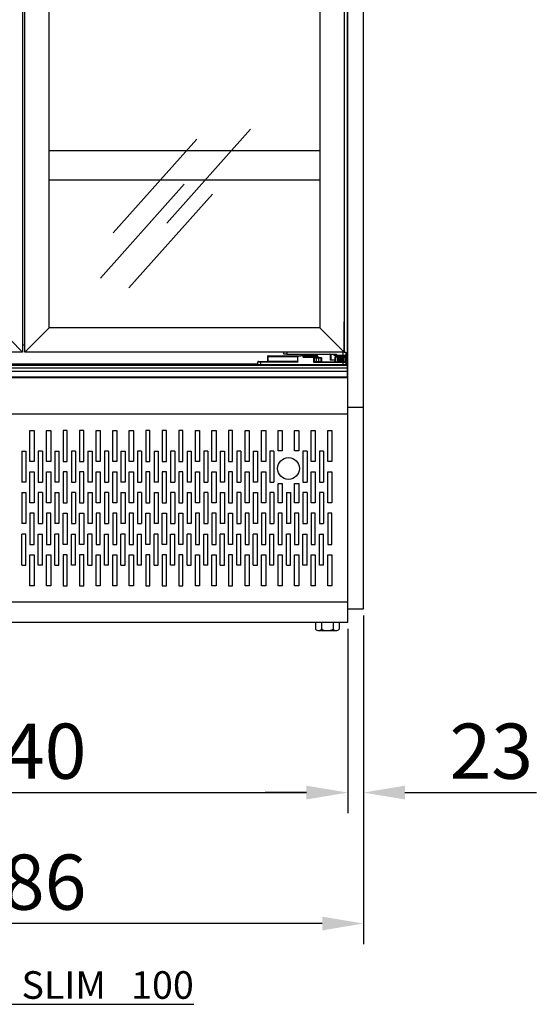
# Model space of a CAD drawing. Extents: x 36864 to 98059, y 5609 to 34837.
# Drawn here: x 91994 to 92743, y 31953 to 33380 of the extents above; entities that cross this region are included whole.
import ezdxf

# ---------------------------------------------------------------- set-up
doc = ezdxf.new("R2010")
doc.units = 0
doc.linetypes.add('CONTINUA', pattern=[0])
doc.layers.get('DEFPOINTS').update_dxf_attribs({"linetype": 'CONTINUOUS'})
for name, color, linetype in [('-VETRI', 5, 'CONTINUOUS'), ('BANCO', 7, 'CONTINUA'), ('DISEGNO', 7, 'CONTINUOUS'), ('QUOTE', 4, 'CONTINUOUS')]:
    doc.layers.add(name, color=color, linetype=linetype)
doc.styles.add('ROMAND', font='romand.shx', dxfattribs={"width": 0.7})
doc.styles.get("Standard").update_dxf_attribs({"font": 'romand.shx', "width": 0.7})
doc.dimstyles.new('20', dxfattribs={"dimscale": 20, "dimtxt": 3, "dimasz": 3, "dimexe": 1.5, "dimexo": 0.5, "dimgap": 1, "dimtad": 1, "dimdec": 0, "dimdsep": 46, "dimtxsty": 'Standard', "dimcen": 2, "dimclrd": 256, "dimclre": 256, "dimclrt": 7, "dimadec": 0, "dimazin": 2, "dimtfac": 1, "dimtdec": 0, "dimtofl": 0, "dimtmove": 0, "dimatfit": 3, "dimfxl": 1.5, "dimtolj": 1, "dimarcsym": 0})

# ---------------------------------------------------------------- blocks, each defined once
blk = doc.blocks.new('*D61')
at = {"layer": 'DEFPOINTS', "color": 0}
for p in [(91506.7, 32526.2), (92492.7, 32526.2), (91506.7, 32069.9)]:
    blk.add_point(p, dxfattribs=at)
at = {"layer": 'QUOTE', "lineweight": -2}
for p, q in [((91506.7, 32516.2), (91506.7, 32039.9)), ((92492.7, 32516.2), (92492.7, 32039.9)), ((92432.7, 32069.9), (91566.7, 32069.9))]:
    blk.add_line(p, q, dxfattribs=at)
at = {"layer": 'QUOTE'}
for points in [[(91566.7, 32079.9), (91566.7, 32059.9), (91506.7, 32069.9)], [(92432.7, 32079.9), (92432.7, 32059.9), (92492.7, 32069.9)]]:
    blk.add_solid(points, dxfattribs=at)
at = {"layer": 'QUOTE', "color": 7, "insert": (91999.7, 32129.9), "char_height": 80, "attachment_point": 5}
blk.add_mtext('\\A1;986', dxfattribs=at)
blk = doc.blocks.new('*D62')
at = {"layer": 'DEFPOINTS', "color": 0}
for p in [(91529.7, 32506.9), (92469.7, 32506.9), (92469.7, 32259.7)]:
    blk.add_point(p, dxfattribs=at)
at = {"layer": 'QUOTE', "lineweight": -2}
for p, q in [((91529.7, 32496.9), (91529.7, 32229.7)), ((92469.7, 32496.9), (92469.7, 32229.7)), ((91589.7, 32259.7), (92409.7, 32259.7))]:
    blk.add_line(p, q, dxfattribs=at)
at = {"layer": 'QUOTE'}
for points in [[(91589.7, 32269.7), (91589.7, 32249.7), (91529.7, 32259.7)], [(92409.7, 32269.7), (92409.7, 32249.7), (92469.7, 32259.7)]]:
    blk.add_solid(points, dxfattribs=at)
at = {"layer": 'QUOTE', "color": 7, "insert": (91999.7, 32319.7), "char_height": 80, "attachment_point": 5}
blk.add_mtext('\\A1;940', dxfattribs=at)
blk = doc.blocks.new('*D63')
at = {"layer": 'DEFPOINTS', "color": 0}
for p in [(92492.7, 32526.2), (92469.7, 32506.9), (92492.7, 32259.7)]:
    blk.add_point(p, dxfattribs=at)
at = {"layer": 'QUOTE', "lineweight": -2}
for p, q in [((92492.7, 32516.2), (92492.7, 32229.7)), ((92469.7, 32496.9), (92469.7, 32229.7)), ((92409.7, 32259.7), (92349.7, 32259.7)), ((92552.7, 32259.7), (92743.4, 32259.7))]:
    blk.add_line(p, q, dxfattribs=at)
at = {"layer": 'QUOTE'}
for points in [[(92409.7, 32269.7), (92409.7, 32249.7), (92469.7, 32259.7)], [(92552.7, 32269.7), (92552.7, 32249.7), (92492.7, 32259.7)]]:
    blk.add_solid(points, dxfattribs=at)
at = {"layer": 'QUOTE', "color": 7, "insert": (92678, 32319.7), "char_height": 80, "attachment_point": 5}
blk.add_mtext('\\A1;23', dxfattribs=at)

msp = doc.modelspace()

# ---------------------------------------------------------------- linework, layer by layer
at = {"layer": '-VETRI', "linetype": 'Continuous'}
for p, q in [((92328.6, 33221.2), (92207.3, 33085.2)), ((92250.8, 33206.9), (92129.5, 33070.9)), ((92232.4, 33141.5), (92111.1, 33005.4)), ((92273.3, 33127.1), (92152, 32991.1))]:
    msp.add_line(p, q, dxfattribs=at)
at = {"layer": 'BANCO'}
for p, q in [((92469.7, 32808.4), (92469.7, 34538.8)), ((92492.7, 32526.2), (92492.7, 34538.8)), ((91997.9, 34411.1), (91997.9, 32898.1)), ((92001.4, 32898.1), (92001.4, 34411.1)), ((92464.4, 34411.1), (92464.4, 32898.1)), ((92469.2, 32908.4), (92469.2, 34393.4)), ((92429.4, 34376.1), (92429.4, 32933.1)), ((92036.4, 32933.1), (92036.4, 33563.5)), ((92464.4, 32898.1), (92464.4, 32942.2)), ((91997.9, 32898.1), (91962.9, 32933.1)), ((92036.4, 32933.1), (92001.4, 32898.1)), ((92429.4, 32933.1), (92036.4, 32933.1)), ((92429.4, 32933.1), (92464.4, 32898.1)), ((91997.9, 32898.1), (91534.9, 32898.1)), ((92001.4, 32908.4), (91997.9, 32908.4)), ((92001.4, 32908.4), (91997.9, 32908.4)), ((92464.4, 32898.1), (92001.4, 32898.1)), ((92377.2, 32895.1), (92377.2, 32898.1)), ((92381.2, 32898.1), (92381.2, 32895.1)), ((92463.2, 32893.1), (92463.2, 32898.1)), ((92464.4, 32898.1), (92467.2, 32898.1)), ((92467.2, 32898.1), (92467.2, 32893.1)), ((92469.2, 32880.9), (92469.2, 32908.4)), ((92343.2, 32883.6), (92339.2, 32883.6)), ((92339.2, 32879.6), (92339.2, 32883.6)), ((92340.2, 32884.6), (92343.2, 32884.6)), ((92343.2, 32884.6), (92343.2, 32883.6)), ((92343.2, 32884.6), (92392.9, 32884.6)), ((92397.1, 32883.6), (92343.2, 32883.6)), ((92343.2, 32883.6), (92343.2, 32879.6)), ((92353.3, 32891.1), (92353.3, 32885.1)), ((92353.7, 32891.1), (92353.3, 32891.1)), ((92353.3, 32885.1), (92353.7, 32885.1)), ((92397.2, 32891.1), (92353.7, 32891.1)), ((92353.7, 32891.1), (92353.7, 32885.1)), ((92353.7, 32885.1), (92393.1, 32885.1)), ((92354.2, 32892.6), (92401.5, 32892.6)), ((92381.2, 32895.1), (92377.2, 32895.1)), ((92381.2, 32895.1), (92452.7, 32895.1)), ((92397.2, 32883.9), (92397.2, 32891.1)), ((92407.4, 32892.6), (92401.5, 32892.6)), ((92407.4, 32892.6), (92405.1, 32891.6)), ((92405.2, 32890.8), (92406.2, 32891.8)), ((92406.2, 32891.8), (92405.5, 32891.8)), ((92407.9, 32891.4), (92406.2, 32891.8)), ((92406.5, 32890.6), (92420.3, 32890.6)), ((92406.9, 32892.4), (92407.9, 32892.4)), ((92407.9, 32891.4), (92407, 32890.6)), ((92407, 32890.6), (92418.3, 32890.6)), ((92418.3, 32892.6), (92407.4, 32892.6)), ((92407.9, 32891.4), (92407.9, 32892.4)), ((92407.9, 32892.4), (92418.3, 32892.4)), ((92418.3, 32891.4), (92407.9, 32891.4)), ((92418.3, 32892.6), (92418.4, 32892.4)), ((92425.8, 32892.6), (92418.3, 32892.6)), ((92418.3, 32891.4), (92418.3, 32892.4)), ((92418.3, 32892.4), (92422.1, 32892.4)), ((92418.3, 32890.6), (92418.3, 32891.4)), ((92423.1, 32891.4), (92418.3, 32891.4)), ((92420.3, 32883.1), (92420.3, 32890.6)), ((92420.3, 32890.6), (92420.8, 32890.6)), ((92456.4, 32883.1), (92420.3, 32883.1)), ((92420.8, 32890.6), (92420.8, 32883.9)), ((92420.8, 32890.6), (92420.9, 32890.6)), ((92420.9, 32884.1), (92420.9, 32890.6)), ((92423.1, 32890.6), (92420.9, 32890.6)), ((92420.9, 32890.1), (92424.7, 32890.1)), ((92424.6, 32889.6), (92420.9, 32889.6)), ((92420.9, 32884.6), (92424.6, 32884.6)), ((92420.9, 32884.1), (92423.6, 32884.1)), ((92422.1, 32892.4), (92424.3, 32892.4)), ((92423.1, 32891.4), (92423.1, 32890.6)), ((92425.3, 32891.4), (92423.1, 32891.4)), ((92423.1, 32890.6), (92424.8, 32890.6)), ((92424.7, 32884.1), (92423.6, 32884.1)), ((92424.6, 32890.1), (92424.6, 32890.6)), ((92427.2, 32889.6), (92424.6, 32889.6)), ((92424.6, 32884.6), (92424.6, 32889.6)), ((92424.6, 32884.6), (92427.2, 32884.6)), ((92424.7, 32890.1), (92427, 32890.1)), ((92427, 32884.1), (92424.7, 32884.1)), ((92424.8, 32890.6), (92426, 32890.6)), ((92425.3, 32891.6), (92426.3, 32891.6)), ((92426.3, 32890.6), (92426, 32890.6)), ((92426, 32890.6), (92426, 32890.1)), ((92426.3, 32890.1), (92426.3, 32890.6)), ((92427, 32890.1), (92431.2, 32890.1)), ((92427.7, 32884.1), (92427, 32884.1)), ((92431.4, 32889.6), (92427.2, 32889.6)), ((92427.2, 32889.6), (92427.2, 32884.6)), ((92427.2, 32884.6), (92431.4, 32884.6)), ((92427.7, 32884.1), (92455.4, 32884.1)), ((92431.2, 32890.1), (92431.5, 32890.1)), ((92431.4, 32884.6), (92431.4, 32889.6)), ((92432, 32889.6), (92431.4, 32889.6)), ((92431.4, 32884.6), (92432, 32884.6)), ((92432, 32884.6), (92432, 32889.6)), ((92445.2, 32894.6), (92444.2, 32894.6)), ((92444.2, 32894.6), (92444.2, 32886.6)), ((92445.2, 32886.6), (92444.2, 32886.6)), ((92445.2, 32894.6), (92445.2, 32895.1)), ((92450.2, 32894.6), (92445.2, 32894.6)), ((92445.2, 32894.6), (92445.2, 32886.6)), ((92451.2, 32886.6), (92445.2, 32886.6)), ((92450.2, 32894.6), (92450.2, 32895.1)), ((92450.2, 32893.1), (92450.2, 32894.6)), ((92453.2, 32894.6), (92450.2, 32894.6)), ((92451.3, 32893.1), (92450.2, 32893.1)), ((92453.7, 32891.1), (92451.2, 32890.6)), ((92451.2, 32890.6), (92451.2, 32884.6)), ((92451.2, 32884.6), (92451.5, 32884.6)), ((92451.3, 32893.1), (92451.3, 32892.1)), ((92453.2, 32893.1), (92451.3, 32893.1)), ((92451.3, 32892.1), (92451.3, 32891.1)), ((92453.7, 32892.1), (92451.3, 32892.1)), ((92453.8, 32891.1), (92451.3, 32891.1)), ((92451.4, 32890.6), (92452.6, 32890.8)), ((92451.4, 32890.6), (92451.4, 32884.6)), ((92451.5, 32884.6), (92451.4, 32884.6)), ((92451.5, 32890.6), (92453.8, 32891.1)), ((92451.5, 32884.1), (92451.5, 32890.6)), ((92454.7, 32891.1), (92452.2, 32890.6)), ((92452.2, 32884.1), (92452.2, 32890.6)), ((92453.2, 32894.6), (92453.2, 32893.1)), ((92457.6, 32893.1), (92453.2, 32893.1)), ((92453.7, 32893.1), (92453.7, 32892.1)), ((92453.7, 32892.1), (92453.7, 32891.1)), ((92464.7, 32892.1), (92453.7, 32892.1)), ((92453.7, 32891.1), (92453.7, 32891.1)), ((92453.7, 32891.1), (92453.7, 32891.1)), ((92464.7, 32891.1), (92453.7, 32891.1)), ((92453.8, 32891.1), (92453.8, 32891.1)), ((92453.8, 32891.1), (92454.7, 32891.1)), ((92454.7, 32891.1), (92454.7, 32891.1)), ((92454.7, 32884.1), (92454.7, 32891.1)), ((92455.4, 32890.6), (92456.1, 32891.1)), ((92455.4, 32884), (92455.4, 32890.6)), ((92456.1, 32891.1), (92456.1, 32891.1)), ((92456.1, 32891.1), (92458.2, 32891.1)), ((92456.4, 32890.6), (92457, 32890.7)), ((92456.4, 32890.6), (92456.4, 32883.1)), ((92458.2, 32891.1), (92457, 32890.7)), ((92457, 32883.1), (92457, 32890.7)), ((92461.4, 32883.1), (92457, 32883.1)), ((92460.8, 32893.1), (92457.6, 32893.1)), ((92457.6, 32884.1), (92460.8, 32884.1)), ((92458.2, 32884.1), (92458.2, 32891.1)), ((92458.2, 32891.1), (92458.2, 32891.1)), ((92461.4, 32890.7), (92460.2, 32891.1)), ((92460.2, 32884.1), (92460.2, 32891.1)), ((92460.2, 32891.1), (92460.2, 32891.1)), ((92460.2, 32891.1), (92462.3, 32891.1)), ((92463.2, 32893.1), (92460.8, 32893.1)), ((92461.4, 32890.7), (92461.4, 32883.1)), ((92461.4, 32890.7), (92462, 32890.6)), ((92462, 32883.1), (92462, 32890.6)), ((92463.2, 32883.1), (92462, 32883.1)), ((92462.3, 32891.1), (92463, 32890.6)), ((92462.3, 32891.1), (92462.3, 32891.1)), ((92463, 32884), (92463, 32890.6)), ((92463, 32884.1), (92463.2, 32884.1)), ((92467.2, 32893.1), (92463.2, 32893.1)), ((92463.2, 32883.1), (92463.2, 32884.1)), ((92463.2, 32884.1), (92466.2, 32884.1)), ((92467.2, 32883.1), (92463.2, 32883.1)), ((92463.2, 32879.6), (92463.2, 32883.1)), ((92463.7, 32891.1), (92463.7, 32891.1)), ((92463.7, 32884.1), (92463.7, 32891.1)), ((92466.2, 32890.6), (92463.7, 32891.1)), ((92463.7, 32891.1), (92464.6, 32891.1)), ((92464.6, 32891.1), (92464.6, 32891.1)), ((92464.6, 32891.1), (92464.7, 32891.1)), ((92464.6, 32891.1), (92466.9, 32890.6)), ((92464.6, 32891.1), (92464.6, 32891.1)), ((92464.7, 32892.1), (92464.7, 32893.1)), ((92464.7, 32891.1), (92464.7, 32892.1)), ((92467.1, 32892.1), (92464.7, 32892.1)), ((92464.7, 32891.1), (92464.7, 32891.1)), ((92464.7, 32891.1), (92467.2, 32890.6)), ((92467.1, 32891.1), (92464.7, 32891.1)), ((92466.2, 32884.1), (92466.2, 32890.6)), ((92466.2, 32884.1), (92466.4, 32884.1)), ((92466.2, 32884.1), (92466.2, 32884.1)), ((92466.9, 32883.9), (92466.9, 32890.6)), ((92467.2, 32884.6), (92466.9, 32884.6)), ((92467.1, 32892.1), (92467.1, 32893.1)), ((92467.1, 32891.1), (92467.1, 32892.1)), ((92467.2, 32893.1), (92467.2, 32886.6)), ((92467.2, 32890.6), (92467.2, 32884.6)), ((92467.2, 32886.6), (92467.2, 32886.6)), ((92467.2, 32883.1), (92467.2, 32879.6)), ((91558.3, 32879.4), (92469.2, 32879.4)), ((92339.2, 32880.9), (91660.2, 32880.9)), ((92339.2, 32880.4), (91660.2, 32880.4)), ((92343.2, 32879.6), (92339.2, 32879.6)), ((92463.2, 32879.6), (92343.2, 32879.6)), ((92467.2, 32879.6), (92463.2, 32879.6)), ((92469.2, 32880.9), (92467.2, 32880.9)), ((92469.2, 32880.4), (92467.2, 32880.4)), ((92469.2, 32880.4), (92469.2, 32880.9)), ((92469.2, 32879.4), (92469.2, 32880.4)), ((92469.2, 32875.4), (92469.2, 32879.4)), ((92469.2, 32870.3), (92469.2, 32875.4)), ((92469.2, 32862.3), (92469.2, 32870.3)), ((92469.7, 32861.4), (91529.7, 32861.4)), ((91530.2, 32861.4), (92469.2, 32861.4)), ((92469.2, 32861.4), (92469.2, 32862.3)), ((92492.7, 32818), (92469.7, 32818)), ((92469.7, 32808.4), (91529.7, 32808.4)), ((92469.7, 32535.5), (92469.7, 32808.4)), ((92469.7, 32535.5), (91529.7, 32535.5)), ((92469.7, 32506.9), (92469.7, 32535.5)), ((92469.7, 32526.2), (92492.7, 32526.2)), ((91576.3, 32506.9), (92469.7, 32506.9)), ((92423.1, 32506.9), (92423.1, 32496.7)), ((92431.6, 32506.9), (92431.6, 32496.7)), ((92448.6, 32506.9), (92448.6, 32496.7)), ((92457.1, 32506.9), (92457.1, 32496.7)), ((92427.4, 32494.7), (92452.9, 32494.7))]:
    msp.add_line(p, q, dxfattribs=at)
at = {"layer": 'BANCO', "color": 6}
for p, q in [((92036.4, 33190.4), (92429.4, 33190.4)), ((92036.4, 33148), (92429.4, 33148))]:
    msp.add_line(p, q, dxfattribs=at)
at = {"layer": 'BANCO', "color": 3}
for p, q in [((91530.2, 32875.4), (92469.2, 32875.4)), ((91530.2, 32870.3), (92469.2, 32870.3)), ((91530.2, 32862.3), (92469.2, 32862.3))]:
    msp.add_line(p, q, dxfattribs=at)
at = {"layer": 'BANCO', "color": 1}
for p, q in [((92008.7, 32784.5), (92014.7, 32784.5)), ((92008.7, 32739.5), (92008.7, 32784.5)), ((92014.7, 32784.5), (92014.7, 32739.5)), ((92032.7, 32784.5), (92038.7, 32784.5)), ((92032.7, 32739.5), (92032.7, 32784.5)), ((92038.7, 32784.5), (92038.7, 32739.5)), ((92062.7, 32784.5), (92056.7, 32784.5)), ((92056.7, 32784.5), (92056.7, 32739.5)), ((92062.7, 32739.5), (92062.7, 32784.5)), ((92086.7, 32784.5), (92080.7, 32784.5)), ((92080.7, 32784.5), (92080.7, 32739.5)), ((92086.7, 32739.5), (92086.7, 32784.5)), ((92104.7, 32784.5), (92110.7, 32784.5)), ((92104.7, 32739.5), (92104.7, 32784.5)), ((92110.7, 32784.5), (92110.7, 32739.5)), ((92128.7, 32784.5), (92134.7, 32784.5)), ((92128.7, 32739.5), (92128.7, 32784.5)), ((92134.7, 32784.5), (92134.7, 32739.5)), ((92152.7, 32784.5), (92158.7, 32784.5)), ((92152.7, 32739.5), (92152.7, 32784.5)), ((92158.7, 32784.5), (92158.7, 32739.5)), ((92182.7, 32784.5), (92176.7, 32784.5)), ((92176.7, 32784.5), (92176.7, 32739.5)), ((92182.7, 32739.5), (92182.7, 32784.5)), ((92206.7, 32784.5), (92200.7, 32784.5)), ((92200.7, 32784.5), (92200.7, 32739.5)), ((92206.7, 32739.5), (92206.7, 32784.5)), ((92230.7, 32784.5), (92224.7, 32784.5)), ((92224.7, 32784.5), (92224.7, 32739.5)), ((92230.7, 32739.5), (92230.7, 32784.5)), ((92248.7, 32784.5), (92254.7, 32784.5)), ((92248.7, 32739.5), (92248.7, 32784.5)), ((92254.7, 32784.5), (92254.7, 32739.5)), ((92272.7, 32784.5), (92278.7, 32784.5)), ((92272.7, 32739.5), (92272.7, 32784.5)), ((92278.7, 32784.5), (92278.7, 32739.5)), ((92302.7, 32784.5), (92296.7, 32784.5)), ((92296.7, 32784.5), (92296.7, 32739.5)), ((92302.7, 32739.5), (92302.7, 32784.5)), ((92320.7, 32784.5), (92326.7, 32784.5)), ((92320.7, 32739.5), (92320.7, 32784.5)), ((92326.7, 32784.5), (92326.7, 32739.5)), ((92344.7, 32784.5), (92350.7, 32784.5)), ((92344.7, 32739.5), (92344.7, 32784.5)), ((92350.7, 32784.5), (92350.7, 32739.5)), ((92368.7, 32784.5), (92374.7, 32784.5)), ((92368.7, 32755.1), (92368.7, 32784.5)), ((92374.7, 32784.5), (92374.7, 32755.1)), ((92392.7, 32784.5), (92398.7, 32784.5)), ((92392.7, 32755.1), (92392.7, 32784.5)), ((92398.7, 32784.5), (92398.7, 32755.1)), ((92416.7, 32784.5), (92422.7, 32784.5)), ((92416.7, 32739.5), (92416.7, 32784.5)), ((92422.7, 32784.5), (92422.7, 32739.5)), ((92440.7, 32784.5), (92446.7, 32784.5)), ((92440.7, 32739.5), (92440.7, 32784.5)), ((92446.7, 32784.5), (92446.7, 32739.5)), ((91996.7, 32754.5), (92002.7, 32754.5)), ((91996.7, 32754.5), (91996.7, 32709.5)), ((92002.7, 32754.5), (92002.7, 32709.5)), ((92026.7, 32754.5), (92020.7, 32754.5)), ((92020.7, 32754.5), (92020.7, 32709.5)), ((92026.7, 32754.5), (92026.7, 32709.5)), ((92044.7, 32754.5), (92050.7, 32754.5)), ((92044.7, 32754.5), (92044.7, 32709.5)), ((92050.7, 32754.5), (92050.7, 32709.5)), ((92074.7, 32754.5), (92068.7, 32754.5)), ((92068.7, 32754.5), (92068.7, 32709.5)), ((92074.7, 32754.5), (92074.7, 32709.5)), ((92092.7, 32754.5), (92098.7, 32754.5)), ((92092.7, 32754.5), (92092.7, 32709.5)), ((92098.7, 32754.5), (92098.7, 32709.5)), ((92122.7, 32754.5), (92116.7, 32754.5)), ((92116.7, 32754.5), (92116.7, 32709.5)), ((92122.7, 32754.5), (92122.7, 32709.5)), ((92140.7, 32754.5), (92146.7, 32754.5)), ((92140.7, 32754.5), (92140.7, 32709.5)), ((92146.7, 32754.5), (92146.7, 32709.5)), ((92170.7, 32754.5), (92164.7, 32754.5)), ((92164.7, 32754.5), (92164.7, 32709.5)), ((92170.7, 32754.5), (92170.7, 32709.5)), ((92188.7, 32754.5), (92194.7, 32754.5)), ((92188.7, 32754.5), (92188.7, 32709.5)), ((92194.7, 32754.5), (92194.7, 32709.5)), ((92218.7, 32754.5), (92212.7, 32754.5)), ((92212.7, 32754.5), (92212.7, 32709.5)), ((92218.7, 32754.5), (92218.7, 32709.5)), ((92236.7, 32754.5), (92242.7, 32754.5)), ((92236.7, 32754.5), (92236.7, 32709.5)), ((92242.7, 32754.5), (92242.7, 32709.5)), ((92266.7, 32754.5), (92260.7, 32754.5)), ((92260.7, 32754.5), (92260.7, 32709.5)), ((92266.7, 32754.5), (92266.7, 32709.5)), ((92284.7, 32754.5), (92290.7, 32754.5)), ((92284.7, 32754.5), (92284.7, 32709.5)), ((92290.7, 32754.5), (92290.7, 32709.5)), ((92314.7, 32754.5), (92308.7, 32754.5)), ((92308.7, 32754.5), (92308.7, 32709.5)), ((92314.7, 32754.5), (92314.7, 32709.5)), ((92332.7, 32754.5), (92338.7, 32754.5)), ((92332.7, 32754.5), (92332.7, 32709.5)), ((92338.7, 32754.5), (92338.7, 32709.5)), ((92362.7, 32754.5), (92356.7, 32754.5)), ((92356.7, 32754.5), (92356.7, 32709.5)), ((92362.7, 32754.5), (92362.7, 32709.5)), ((92374.7, 32755.1), (92368.7, 32755.1)), ((92398.7, 32755.1), (92392.7, 32755.1)), ((92410.7, 32754.5), (92404.7, 32754.5)), ((92404.7, 32754.5), (92404.7, 32709.5)), ((92410.7, 32754.5), (92410.7, 32709.5)), ((92434.7, 32754.5), (92428.7, 32754.5)), ((92428.7, 32754.5), (92428.7, 32709.5)), ((92434.7, 32754.5), (92434.7, 32709.5)), ((92014.7, 32739.5), (92008.7, 32739.5)), ((92038.7, 32739.5), (92032.7, 32739.5)), ((92056.7, 32739.5), (92062.7, 32739.5)), ((92080.7, 32739.5), (92086.7, 32739.5)), ((92110.7, 32739.5), (92104.7, 32739.5)), ((92134.7, 32739.5), (92128.7, 32739.5)), ((92158.7, 32739.5), (92152.7, 32739.5)), ((92176.7, 32739.5), (92182.7, 32739.5)), ((92200.7, 32739.5), (92206.7, 32739.5)), ((92224.7, 32739.5), (92230.7, 32739.5)), ((92254.7, 32739.5), (92248.7, 32739.5)), ((92278.7, 32739.5), (92272.7, 32739.5)), ((92296.7, 32739.5), (92302.7, 32739.5)), ((92326.7, 32739.5), (92320.7, 32739.5)), ((92350.7, 32739.5), (92344.7, 32739.5)), ((92422.7, 32739.5), (92416.7, 32739.5)), ((92446.7, 32739.5), (92440.7, 32739.5)), ((92008.7, 32724.5), (92014.7, 32724.5)), ((92008.7, 32679.5), (92008.7, 32724.5)), ((92014.7, 32724.5), (92014.7, 32679.5)), ((92032.7, 32724.5), (92038.7, 32724.5)), ((92032.7, 32679.5), (92032.7, 32724.5)), ((92038.7, 32724.5), (92038.7, 32679.5)), ((92062.7, 32724.5), (92056.7, 32724.5)), ((92056.7, 32724.5), (92056.7, 32679.5)), ((92062.7, 32679.5), (92062.7, 32724.5)), ((92086.7, 32724.5), (92080.7, 32724.5)), ((92080.7, 32724.5), (92080.7, 32679.5)), ((92086.7, 32679.5), (92086.7, 32724.5)), ((92104.7, 32724.5), (92110.7, 32724.5)), ((92104.7, 32679.5), (92104.7, 32724.5)), ((92110.7, 32724.5), (92110.7, 32679.5)), ((92128.7, 32724.5), (92134.7, 32724.5)), ((92128.7, 32679.5), (92128.7, 32724.5)), ((92134.7, 32724.5), (92134.7, 32679.5)), ((92152.7, 32724.5), (92158.7, 32724.5)), ((92152.7, 32679.5), (92152.7, 32724.5)), ((92158.7, 32724.5), (92158.7, 32679.5)), ((92182.7, 32724.5), (92176.7, 32724.5)), ((92176.7, 32724.5), (92176.7, 32679.5)), ((92182.7, 32679.5), (92182.7, 32724.5)), ((92206.7, 32724.5), (92200.7, 32724.5)), ((92200.7, 32724.5), (92200.7, 32679.5)), ((92206.7, 32679.5), (92206.7, 32724.5)), ((92230.7, 32724.5), (92224.7, 32724.5)), ((92224.7, 32724.5), (92224.7, 32679.5)), ((92230.7, 32679.5), (92230.7, 32724.5)), ((92248.7, 32724.5), (92254.7, 32724.5)), ((92248.7, 32679.5), (92248.7, 32724.5)), ((92254.7, 32724.5), (92254.7, 32679.5)), ((92272.7, 32724.5), (92278.7, 32724.5)), ((92272.7, 32679.5), (92272.7, 32724.5)), ((92278.7, 32724.5), (92278.7, 32679.5)), ((92302.7, 32724.5), (92296.7, 32724.5)), ((92296.7, 32724.5), (92296.7, 32679.5)), ((92302.7, 32679.5), (92302.7, 32724.5)), ((92320.7, 32724.5), (92326.7, 32724.5)), ((92320.7, 32679.5), (92320.7, 32724.5)), ((92326.7, 32724.5), (92326.7, 32679.5)), ((92344.7, 32724.5), (92350.7, 32724.5)), ((92344.7, 32679.5), (92344.7, 32724.5)), ((92350.7, 32724.5), (92350.7, 32679.5)), ((92416.7, 32724.5), (92422.7, 32724.5)), ((92416.7, 32679.5), (92416.7, 32724.5)), ((92422.7, 32724.5), (92422.7, 32679.5)), ((92440.7, 32724.5), (92446.7, 32724.5)), ((92440.7, 32679.5), (92440.7, 32724.5)), ((92446.7, 32724.5), (92446.7, 32679.5)), ((92002.7, 32709.5), (91996.7, 32709.5)), ((92020.7, 32709.5), (92026.7, 32709.5)), ((92050.7, 32709.5), (92044.7, 32709.5)), ((92068.7, 32709.5), (92074.7, 32709.5)), ((92098.7, 32709.5), (92092.7, 32709.5)), ((92116.7, 32709.5), (92122.7, 32709.5)), ((92146.7, 32709.5), (92140.7, 32709.5)), ((92164.7, 32709.5), (92170.7, 32709.5)), ((92194.7, 32709.5), (92188.7, 32709.5)), ((92212.7, 32709.5), (92218.7, 32709.5)), ((92242.7, 32709.5), (92236.7, 32709.5)), ((92260.7, 32709.5), (92266.7, 32709.5)), ((92290.7, 32709.5), (92284.7, 32709.5)), ((92308.7, 32709.5), (92314.7, 32709.5)), ((92338.7, 32709.5), (92332.7, 32709.5)), ((92356.7, 32709.5), (92362.7, 32709.5)), ((92368.7, 32707.9), (92374.7, 32707.9)), ((92368.7, 32679.5), (92368.7, 32707.9)), ((92374.7, 32707.9), (92374.7, 32679.5)), ((92392.7, 32707.9), (92398.7, 32707.9)), ((92392.7, 32679.5), (92392.7, 32707.9)), ((92398.7, 32707.9), (92398.7, 32679.5)), ((92404.7, 32709.5), (92410.7, 32709.5)), ((92428.7, 32709.5), (92434.7, 32709.5)), ((91996.7, 32694.5), (92002.7, 32694.5)), ((91996.7, 32694.5), (91996.7, 32649.5)), ((92002.7, 32694.5), (92002.7, 32649.5)), ((92026.7, 32694.5), (92020.7, 32694.5)), ((92020.7, 32694.5), (92020.7, 32649.5)), ((92026.7, 32694.5), (92026.7, 32649.5)), ((92044.7, 32694.5), (92050.7, 32694.5)), ((92044.7, 32694.5), (92044.7, 32649.5)), ((92050.7, 32694.5), (92050.7, 32649.5)), ((92074.7, 32694.5), (92068.7, 32694.5)), ((92068.7, 32694.5), (92068.7, 32649.5)), ((92074.7, 32694.5), (92074.7, 32649.5)), ((92092.7, 32694.5), (92098.7, 32694.5)), ((92092.7, 32694.5), (92092.7, 32649.5)), ((92098.7, 32694.5), (92098.7, 32649.5)), ((92122.7, 32694.5), (92116.7, 32694.5)), ((92116.7, 32694.5), (92116.7, 32649.5)), ((92122.7, 32694.5), (92122.7, 32649.5)), ((92140.7, 32694.5), (92146.7, 32694.5)), ((92140.7, 32694.5), (92140.7, 32649.5)), ((92146.7, 32694.5), (92146.7, 32649.5)), ((92170.7, 32694.5), (92164.7, 32694.5)), ((92164.7, 32694.5), (92164.7, 32649.5)), ((92170.7, 32694.5), (92170.7, 32649.5)), ((92188.7, 32694.5), (92194.7, 32694.5)), ((92188.7, 32694.5), (92188.7, 32649.5)), ((92194.7, 32694.5), (92194.7, 32649.5)), ((92218.7, 32694.5), (92212.7, 32694.5)), ((92212.7, 32694.5), (92212.7, 32649.5)), ((92218.7, 32694.5), (92218.7, 32649.5)), ((92236.7, 32694.5), (92242.7, 32694.5)), ((92236.7, 32694.5), (92236.7, 32649.5)), ((92242.7, 32694.5), (92242.7, 32649.5)), ((92266.7, 32694.5), (92260.7, 32694.5)), ((92260.7, 32694.5), (92260.7, 32649.5)), ((92266.7, 32694.5), (92266.7, 32649.5)), ((92284.7, 32694.5), (92290.7, 32694.5)), ((92284.7, 32694.5), (92284.7, 32649.5)), ((92290.7, 32694.5), (92290.7, 32649.5)), ((92314.7, 32694.5), (92308.7, 32694.5)), ((92308.7, 32694.5), (92308.7, 32649.5)), ((92314.7, 32694.5), (92314.7, 32649.5)), ((92332.7, 32694.5), (92338.7, 32694.5)), ((92332.7, 32694.5), (92332.7, 32649.5)), ((92338.7, 32694.5), (92338.7, 32649.5)), ((92362.7, 32694.5), (92356.7, 32694.5)), ((92356.7, 32694.5), (92356.7, 32649.5)), ((92362.7, 32694.5), (92362.7, 32649.5)), ((92380.7, 32694.5), (92386.7, 32694.5)), ((92380.7, 32694.5), (92380.7, 32649.5)), ((92386.7, 32694.5), (92386.7, 32649.5)), ((92410.7, 32694.5), (92404.7, 32694.5)), ((92404.7, 32694.5), (92404.7, 32649.5)), ((92410.7, 32694.5), (92410.7, 32649.5)), ((92434.7, 32694.5), (92428.7, 32694.5)), ((92428.7, 32694.5), (92428.7, 32649.5)), ((92434.7, 32694.5), (92434.7, 32649.5)), ((92014.7, 32679.5), (92008.7, 32679.5)), ((92038.7, 32679.5), (92032.7, 32679.5)), ((92056.7, 32679.5), (92062.7, 32679.5)), ((92080.7, 32679.5), (92086.7, 32679.5)), ((92110.7, 32679.5), (92104.7, 32679.5)), ((92134.7, 32679.5), (92128.7, 32679.5)), ((92158.7, 32679.5), (92152.7, 32679.5)), ((92176.7, 32679.5), (92182.7, 32679.5)), ((92200.7, 32679.5), (92206.7, 32679.5)), ((92224.7, 32679.5), (92230.7, 32679.5)), ((92254.7, 32679.5), (92248.7, 32679.5)), ((92278.7, 32679.5), (92272.7, 32679.5)), ((92296.7, 32679.5), (92302.7, 32679.5)), ((92326.7, 32679.5), (92320.7, 32679.5)), ((92350.7, 32679.5), (92344.7, 32679.5)), ((92374.7, 32679.5), (92368.7, 32679.5)), ((92398.7, 32679.5), (92392.7, 32679.5)), ((92422.7, 32679.5), (92416.7, 32679.5)), ((92446.7, 32679.5), (92440.7, 32679.5)), ((92014.7, 32664.5), (92008.7, 32664.5)), ((92008.7, 32664.5), (92008.7, 32619.5)), ((92014.7, 32619.5), (92014.7, 32664.5)), ((92038.7, 32664.5), (92032.7, 32664.5)), ((92032.7, 32664.5), (92032.7, 32619.5)), ((92038.7, 32619.5), (92038.7, 32664.5)), ((92056.7, 32619.5), (92056.7, 32664.5)), ((92056.7, 32664.5), (92062.7, 32664.5)), ((92062.7, 32664.5), (92062.7, 32619.5)), ((92080.7, 32619.5), (92080.7, 32664.5)), ((92080.7, 32664.5), (92086.7, 32664.5)), ((92086.7, 32664.5), (92086.7, 32619.5)), ((92110.7, 32664.5), (92104.7, 32664.5)), ((92104.7, 32664.5), (92104.7, 32619.5)), ((92110.7, 32619.5), (92110.7, 32664.5)), ((92134.7, 32664.5), (92128.7, 32664.5)), ((92128.7, 32664.5), (92128.7, 32619.5)), ((92134.7, 32619.5), (92134.7, 32664.5)), ((92158.7, 32664.5), (92152.7, 32664.5)), ((92152.7, 32664.5), (92152.7, 32619.5)), ((92158.7, 32619.5), (92158.7, 32664.5)), ((92176.7, 32619.5), (92176.7, 32664.5)), ((92176.7, 32664.5), (92182.7, 32664.5)), ((92182.7, 32664.5), (92182.7, 32619.5)), ((92200.7, 32619.5), (92200.7, 32664.5)), ((92200.7, 32664.5), (92206.7, 32664.5)), ((92206.7, 32664.5), (92206.7, 32619.5)), ((92224.7, 32619.5), (92224.7, 32664.5)), ((92224.7, 32664.5), (92230.7, 32664.5)), ((92230.7, 32664.5), (92230.7, 32619.5)), ((92254.7, 32664.5), (92248.7, 32664.5)), ((92248.7, 32664.5), (92248.7, 32619.5)), ((92254.7, 32619.5), (92254.7, 32664.5)), ((92278.7, 32664.5), (92272.7, 32664.5)), ((92272.7, 32664.5), (92272.7, 32619.5)), ((92278.7, 32619.5), (92278.7, 32664.5)), ((92296.7, 32619.5), (92296.7, 32664.5)), ((92296.7, 32664.5), (92302.7, 32664.5)), ((92302.7, 32664.5), (92302.7, 32619.5)), ((92326.7, 32664.5), (92320.7, 32664.5)), ((92320.7, 32664.5), (92320.7, 32619.5)), ((92326.7, 32619.5), (92326.7, 32664.5)), ((92350.7, 32664.5), (92344.7, 32664.5)), ((92344.7, 32664.5), (92344.7, 32619.5)), ((92350.7, 32619.5), (92350.7, 32664.5)), ((92374.7, 32664.5), (92368.7, 32664.5)), ((92368.7, 32664.5), (92368.7, 32619.5)), ((92374.7, 32619.5), (92374.7, 32664.5)), ((92398.7, 32664.5), (92392.7, 32664.5)), ((92392.7, 32664.5), (92392.7, 32619.5)), ((92398.7, 32619.5), (92398.7, 32664.5)), ((92422.7, 32664.5), (92416.7, 32664.5)), ((92416.7, 32664.5), (92416.7, 32619.5)), ((92422.7, 32619.5), (92422.7, 32664.5)), ((92446.7, 32664.5), (92440.7, 32664.5)), ((92440.7, 32664.5), (92440.7, 32619.5)), ((92446.7, 32619.5), (92446.7, 32664.5)), ((92002.7, 32649.5), (91996.7, 32649.5)), ((92020.7, 32649.5), (92026.7, 32649.5)), ((92050.7, 32649.5), (92044.7, 32649.5)), ((92068.7, 32649.5), (92074.7, 32649.5)), ((92098.7, 32649.5), (92092.7, 32649.5)), ((92116.7, 32649.5), (92122.7, 32649.5)), ((92146.7, 32649.5), (92140.7, 32649.5)), ((92164.7, 32649.5), (92170.7, 32649.5)), ((92194.7, 32649.5), (92188.7, 32649.5)), ((92212.7, 32649.5), (92218.7, 32649.5)), ((92242.7, 32649.5), (92236.7, 32649.5)), ((92260.7, 32649.5), (92266.7, 32649.5)), ((92290.7, 32649.5), (92284.7, 32649.5)), ((92308.7, 32649.5), (92314.7, 32649.5)), ((92338.7, 32649.5), (92332.7, 32649.5)), ((92356.7, 32649.5), (92362.7, 32649.5)), ((92386.7, 32649.5), (92380.7, 32649.5)), ((92404.7, 32649.5), (92410.7, 32649.5)), ((92428.7, 32649.5), (92434.7, 32649.5)), ((92002.7, 32634.5), (91996.7, 32634.5)), ((91996.7, 32589.5), (91996.7, 32634.5)), ((92002.7, 32589.5), (92002.7, 32634.5)), ((92020.7, 32589.5), (92020.7, 32634.5)), ((92020.7, 32634.5), (92026.7, 32634.5)), ((92026.7, 32589.5), (92026.7, 32634.5)), ((92050.7, 32634.5), (92044.7, 32634.5)), ((92044.7, 32589.5), (92044.7, 32634.5)), ((92050.7, 32589.5), (92050.7, 32634.5)), ((92068.7, 32589.5), (92068.7, 32634.5)), ((92068.7, 32634.5), (92074.7, 32634.5)), ((92074.7, 32589.5), (92074.7, 32634.5)), ((92098.7, 32634.5), (92092.7, 32634.5)), ((92092.7, 32589.5), (92092.7, 32634.5)), ((92098.7, 32589.5), (92098.7, 32634.5)), ((92116.7, 32589.5), (92116.7, 32634.5)), ((92116.7, 32634.5), (92122.7, 32634.5)), ((92122.7, 32589.5), (92122.7, 32634.5)), ((92146.7, 32634.5), (92140.7, 32634.5)), ((92140.7, 32589.5), (92140.7, 32634.5)), ((92146.7, 32589.5), (92146.7, 32634.5)), ((92164.7, 32589.5), (92164.7, 32634.5)), ((92164.7, 32634.5), (92170.7, 32634.5)), ((92170.7, 32589.5), (92170.7, 32634.5)), ((92194.7, 32634.5), (92188.7, 32634.5)), ((92188.7, 32589.5), (92188.7, 32634.5)), ((92194.7, 32589.5), (92194.7, 32634.5)), ((92212.7, 32589.5), (92212.7, 32634.5)), ((92212.7, 32634.5), (92218.7, 32634.5)), ((92218.7, 32589.5), (92218.7, 32634.5)), ((92242.7, 32634.5), (92236.7, 32634.5)), ((92236.7, 32589.5), (92236.7, 32634.5)), ((92242.7, 32589.5), (92242.7, 32634.5)), ((92260.7, 32589.5), (92260.7, 32634.5)), ((92260.7, 32634.5), (92266.7, 32634.5)), ((92266.7, 32589.5), (92266.7, 32634.5)), ((92290.7, 32634.5), (92284.7, 32634.5)), ((92284.7, 32589.5), (92284.7, 32634.5)), ((92290.7, 32589.5), (92290.7, 32634.5)), ((92308.7, 32589.5), (92308.7, 32634.5)), ((92308.7, 32634.5), (92314.7, 32634.5)), ((92314.7, 32589.5), (92314.7, 32634.5)), ((92338.7, 32634.5), (92332.7, 32634.5)), ((92332.7, 32589.5), (92332.7, 32634.5)), ((92338.7, 32589.5), (92338.7, 32634.5)), ((92356.7, 32589.5), (92356.7, 32634.5)), ((92356.7, 32634.5), (92362.7, 32634.5)), ((92362.7, 32589.5), (92362.7, 32634.5)), ((92386.7, 32634.5), (92380.7, 32634.5)), ((92380.7, 32589.5), (92380.7, 32634.5)), ((92386.7, 32589.5), (92386.7, 32634.5)), ((92404.7, 32589.5), (92404.7, 32634.5)), ((92404.7, 32634.5), (92410.7, 32634.5)), ((92410.7, 32589.5), (92410.7, 32634.5)), ((92428.7, 32589.5), (92428.7, 32634.5)), ((92428.7, 32634.5), (92434.7, 32634.5)), ((92434.7, 32589.5), (92434.7, 32634.5)), ((92008.7, 32619.5), (92014.7, 32619.5)), ((92032.7, 32619.5), (92038.7, 32619.5)), ((92062.7, 32619.5), (92056.7, 32619.5)), ((92086.7, 32619.5), (92080.7, 32619.5)), ((92104.7, 32619.5), (92110.7, 32619.5)), ((92128.7, 32619.5), (92134.7, 32619.5)), ((92152.7, 32619.5), (92158.7, 32619.5)), ((92182.7, 32619.5), (92176.7, 32619.5)), ((92206.7, 32619.5), (92200.7, 32619.5)), ((92230.7, 32619.5), (92224.7, 32619.5)), ((92248.7, 32619.5), (92254.7, 32619.5)), ((92272.7, 32619.5), (92278.7, 32619.5)), ((92302.7, 32619.5), (92296.7, 32619.5)), ((92320.7, 32619.5), (92326.7, 32619.5)), ((92344.7, 32619.5), (92350.7, 32619.5)), ((92368.7, 32619.5), (92374.7, 32619.5)), ((92392.7, 32619.5), (92398.7, 32619.5)), ((92416.7, 32619.5), (92422.7, 32619.5)), ((92440.7, 32619.5), (92446.7, 32619.5)), ((92008.7, 32604.5), (92014.7, 32604.5)), ((92008.7, 32559.5), (92008.7, 32604.5)), ((92014.7, 32604.5), (92014.7, 32559.5)), ((92032.7, 32604.5), (92038.7, 32604.5)), ((92032.7, 32559.5), (92032.7, 32604.5)), ((92038.7, 32604.5), (92038.7, 32559.5)), ((92062.7, 32604.5), (92056.7, 32604.5)), ((92056.7, 32604.5), (92056.7, 32559.5)), ((92062.7, 32559.5), (92062.7, 32604.5)), ((92086.7, 32604.5), (92080.7, 32604.5)), ((92080.7, 32604.5), (92080.7, 32559.5)), ((92086.7, 32559.5), (92086.7, 32604.5)), ((92104.7, 32604.5), (92110.7, 32604.5)), ((92104.7, 32559.5), (92104.7, 32604.5)), ((92110.7, 32604.5), (92110.7, 32559.5)), ((92128.7, 32604.5), (92134.7, 32604.5)), ((92128.7, 32559.5), (92128.7, 32604.5)), ((92134.7, 32604.5), (92134.7, 32559.5)), ((92152.7, 32604.5), (92158.7, 32604.5)), ((92152.7, 32559.5), (92152.7, 32604.5)), ((92158.7, 32604.5), (92158.7, 32559.5)), ((92182.7, 32604.5), (92176.7, 32604.5)), ((92176.7, 32604.5), (92176.7, 32559.5)), ((92182.7, 32559.5), (92182.7, 32604.5)), ((92206.7, 32604.5), (92200.7, 32604.5)), ((92200.7, 32604.5), (92200.7, 32559.5)), ((92206.7, 32559.5), (92206.7, 32604.5)), ((92230.7, 32604.5), (92224.7, 32604.5)), ((92224.7, 32604.5), (92224.7, 32559.5)), ((92230.7, 32559.5), (92230.7, 32604.5)), ((92248.7, 32604.5), (92254.7, 32604.5)), ((92248.7, 32559.5), (92248.7, 32604.5)), ((92254.7, 32604.5), (92254.7, 32559.5)), ((92272.7, 32604.5), (92278.7, 32604.5)), ((92272.7, 32559.5), (92272.7, 32604.5)), ((92278.7, 32604.5), (92278.7, 32559.5)), ((92302.7, 32604.5), (92296.7, 32604.5)), ((92296.7, 32604.5), (92296.7, 32559.5)), ((92302.7, 32559.5), (92302.7, 32604.5)), ((92320.7, 32604.5), (92326.7, 32604.5)), ((92320.7, 32559.5), (92320.7, 32604.5)), ((92326.7, 32604.5), (92326.7, 32559.5)), ((92344.7, 32604.5), (92350.7, 32604.5)), ((92344.7, 32559.5), (92344.7, 32604.5)), ((92350.7, 32604.5), (92350.7, 32559.5)), ((92368.7, 32604.5), (92374.7, 32604.5)), ((92368.7, 32559.5), (92368.7, 32604.5)), ((92374.7, 32604.5), (92374.7, 32559.5)), ((92392.7, 32604.5), (92398.7, 32604.5)), ((92392.7, 32559.5), (92392.7, 32604.5)), ((92398.7, 32604.5), (92398.7, 32559.5)), ((92416.7, 32604.5), (92422.7, 32604.5)), ((92416.7, 32559.5), (92416.7, 32604.5)), ((92422.7, 32604.5), (92422.7, 32559.5)), ((92440.7, 32604.5), (92446.7, 32604.5)), ((92440.7, 32559.5), (92440.7, 32604.5)), ((92446.7, 32604.5), (92446.7, 32559.5)), ((91996.7, 32589.5), (92002.7, 32589.5)), ((92026.7, 32589.5), (92020.7, 32589.5)), ((92044.7, 32589.5), (92050.7, 32589.5)), ((92074.7, 32589.5), (92068.7, 32589.5)), ((92092.7, 32589.5), (92098.7, 32589.5)), ((92122.7, 32589.5), (92116.7, 32589.5)), ((92140.7, 32589.5), (92146.7, 32589.5)), ((92170.7, 32589.5), (92164.7, 32589.5)), ((92188.7, 32589.5), (92194.7, 32589.5)), ((92218.7, 32589.5), (92212.7, 32589.5)), ((92236.7, 32589.5), (92242.7, 32589.5)), ((92266.7, 32589.5), (92260.7, 32589.5)), ((92284.7, 32589.5), (92290.7, 32589.5)), ((92314.7, 32589.5), (92308.7, 32589.5)), ((92332.7, 32589.5), (92338.7, 32589.5)), ((92362.7, 32589.5), (92356.7, 32589.5)), ((92380.7, 32589.5), (92386.7, 32589.5)), ((92410.7, 32589.5), (92404.7, 32589.5)), ((92434.7, 32589.5), (92428.7, 32589.5)), ((92014.7, 32559.5), (92008.7, 32559.5)), ((92038.7, 32559.5), (92032.7, 32559.5)), ((92056.7, 32559.5), (92062.7, 32559.5)), ((92080.7, 32559.5), (92086.7, 32559.5)), ((92110.7, 32559.5), (92104.7, 32559.5)), ((92134.7, 32559.5), (92128.7, 32559.5)), ((92158.7, 32559.5), (92152.7, 32559.5)), ((92176.7, 32559.5), (92182.7, 32559.5)), ((92200.7, 32559.5), (92206.7, 32559.5)), ((92224.7, 32559.5), (92230.7, 32559.5)), ((92254.7, 32559.5), (92248.7, 32559.5)), ((92278.7, 32559.5), (92272.7, 32559.5)), ((92296.7, 32559.5), (92302.7, 32559.5)), ((92326.7, 32559.5), (92320.7, 32559.5)), ((92350.7, 32559.5), (92344.7, 32559.5)), ((92374.7, 32559.5), (92368.7, 32559.5)), ((92398.7, 32559.5), (92392.7, 32559.5)), ((92422.7, 32559.5), (92416.7, 32559.5)), ((92446.7, 32559.5), (92440.7, 32559.5))]:
    msp.add_line(p, q, dxfattribs=at)
at = {"layer": 'BANCO', "flags": 128}
for points in [[(92353.5, 32884.6), (92353.5, 32884.6), (92353.6, 32884.7), (92353.6, 32884.7), (92353.6, 32884.8), (92353.6, 32884.8), (92353.7, 32884.9), (92353.7, 32885), (92353.7, 32885.1)], [(92354.2, 32892.6), (92354.1, 32892.6), (92354, 32892.5), (92353.9, 32892.4), (92353.8, 32892.2), (92353.8, 32892), (92353.7, 32891.7), (92353.7, 32891.4), (92353.7, 32891.1)], [(92392.9, 32884.6), (92393, 32884.6), (92393, 32884.7), (92393, 32884.7), (92393.1, 32884.8), (92393.1, 32884.8), (92393.1, 32884.9), (92393.1, 32885), (92393.1, 32885.1)], [(92424.7, 32890.1), (92424.7, 32890.1), (92424.7, 32890.1), (92424.6, 32890), (92424.6, 32890), (92424.6, 32889.9), (92424.6, 32889.8), (92424.6, 32889.7), (92424.6, 32889.6)], [(92424.6, 32884.6), (92424.6, 32884.5), (92424.6, 32884.4), (92424.6, 32884.3), (92424.6, 32884.3), (92424.6, 32884.2), (92424.7, 32884.2), (92424.7, 32884.1), (92424.7, 32884.1)], [(92427.2, 32889.6), (92427.2, 32889.7), (92427.2, 32889.8), (92427.2, 32889.9), (92427.2, 32890), (92427.1, 32890), (92427.1, 32890.1), (92427.1, 32890.1), (92427, 32890.1)], [(92427.2, 32884.6), (92427.2, 32884.5), (92427.2, 32884.4), (92427.2, 32884.3), (92427.2, 32884.3), (92427.1, 32884.2), (92427.1, 32884.2), (92427.1, 32884.1), (92427, 32884.1)], [(92431.4, 32889.6), (92431.4, 32889.7), (92431.4, 32889.8), (92431.4, 32889.9), (92431.4, 32890), (92431.3, 32890), (92431.3, 32890.1), (92431.3, 32890.1), (92431.2, 32890.1)], [(92431.4, 32884.6), (92431.4, 32884.5), (92431.4, 32884.4), (92431.4, 32884.3), (92431.4, 32884.3), (92431.3, 32884.2), (92431.3, 32884.2), (92431.3, 32884.1), (92431.2, 32884.1)]]:
    msp.add_lwpolyline(points, dxfattribs=at)
at = {"layer": 'BANCO', "color": 1}
msp.add_circle((92383.8, 32729.4), 15.8, dxfattribs=at)
at = {"layer": 'BANCO'}
for centre, radius, start, end in [((92340.2, 32883.6), 1, 90, 180), ((92352.8, 32885.1), 0.5, 270, 0), ((92408, 32891.5), 1.88, 162.8335, 173.4587), ((92422.1, 32891.4), 0.977, 358.6397, 88.5719), ((92424.3, 32891.4), 0.999, 359.9569, 89.9569), ((92431.5, 32889.6), 0.5, 0, 90), ((92431.5, 32884.6), 0.5, 270, 0), ((92443.7, 32894.6), 0.5, 0, 90), ((92452.7, 32894.6), 0.5, 0, 90), ((92466.2, 32883.1), 1, 0, 78.8284), ((92427.4, 32500.2), 5.52, 219.5978, 320.4022), ((92440.1, 32513.8), 19.1, 243.519, 296.481), ((92452.9, 32500.2), 5.52, 219.5978, 320.4022)]:
    msp.add_arc(centre, radius, start, end, dxfattribs=at)
for centre, major_axis, ratio, start_param, end_param in [((92392.9, 32883.6), (-4.12, 0), 0.242647, 3.141593, 4.712389), ((92393.1, 32883.6), (4.12, 0), 0.36397, 0.200849, 1.570796), ((92401.5, 32891.1), (-4.39, 0), 0.34202, -1.570796, 0), ((92406.5, 32891.2), (-1.75, 0), 0.34202, -0.645772, 1.570796), ((92377.4, 32928.1), (-18.7, 126.2), 0.350139, 4.359606, 4.366227), ((92394.5, 32907.2), (-18.9, 40.5), 0.632101, 4.045845, 4.059564), ((92459.2, 32892), (8, 1.4), 0.017658, 3.140966, 3.342844), ((92459.2, 32883.2), (-8, 1.4), 0.017658, -0.201251, 0.000627), ((92459.2, 32892), (8, 1.31), 0.065725, 3.422599, 3.624476), ((92459.2, 32892), (5.5, 0.9), 0.065725, 3.313674, 3.733401), ((92459.2, 32892), (8, 0.6), 0.15981, 4.206839, 4.345056), ((92459.2, 32892), (5.5, 0.41), 0.15981, 4.097914, 4.517642), ((92457.6, 32883.1), (0, 1), 0.57735, 0, 1.570796), ((92459.2, 32892), (-5.5, 0.41), 0.15981, 1.765543, 2.185271), ((92460.8, 32883.1), (0, 1), 0.57735, 4.712389, 6.283185), ((92459.2, 32892), (-8, 0.6), 0.15981, 1.938129, 2.076346), ((92459.2, 32892), (-5.5, 0.9), 0.065725, 2.549784, 2.969512), ((92459.2, 32892), (-8, 1.31), 0.065725, 2.658709, 2.860587)]:
    msp.add_ellipse(centre, major_axis=major_axis, ratio=ratio, start_param=start_param, end_param=end_param, dxfattribs=at)
for points, knots in [([(92354.2, 32892.6), (92354.1, 32892.6), (92353.9, 32892.6), (92353.7, 32892.4), (92353.6, 32892.2), (92353.4, 32891.9), (92353.3, 32891.5), (92353.3, 32891.2), (92353.3, 32891.1)], [0, 0, 0, 0, 0.136647, 0.260167, 0.397197, 0.594495, 0.842148, 1, 1, 1, 1]), ([(92397.2, 32883.9), (92397.2, 32883.9), (92397.2, 32883.8), (92397.1, 32883.7), (92397.1, 32883.7), (92397.1, 32883.6), (92397.1, 32883.6), (92397.1, 32883.6)], [0, 0, 0, 0, 0.315232, 0.640631, 0.80916, 0.980027, 1, 1, 1, 1]), ([(92420.8, 32883.9), (92420.8, 32883.8), (92420.7, 32883.6), (92420.5, 32883.4), (92420.4, 32883.2), (92420.3, 32883.1), (92420.3, 32883.1)], [0, 0, 0, 0, 0.264539, 0.678161, 0.993385, 1, 1, 1, 1]), ([(92420.9, 32884.1), (92420.9, 32884), (92420.9, 32884), (92420.8, 32883.9), (92420.8, 32883.9)], [0, 0, 0, 0, 0.4012562, 1, 1, 1, 1]), ([(92426.3, 32892.1), (92426.3, 32892.2), (92426.3, 32892.3), (92426.2, 32892.4), (92426.1, 32892.5), (92426, 32892.6), (92425.9, 32892.6), (92425.8, 32892.6), (92425.8, 32892.6)], [0, 0, 0, 0, 0.297438, 0.486792, 0.646917, 0.807617, 0.955649, 1, 1, 1, 1]), ([(92426.3, 32891.6), (92426.3, 32891.5), (92426.3, 32891.4), (92426.3, 32891.2), (92426.3, 32891), (92426.3, 32890.9), (92426.3, 32890.7), (92426.3, 32890.6), (92426.3, 32890.6), (92426.3, 32890.6)], [0, 0, 0, 0, 0.142574, 0.285372, 0.423686, 0.561717, 0.705798, 0.859716, 1, 1, 1, 1]), ([(92455.4, 32884), (92455.6, 32883.9), (92455.9, 32883.8), (92456.2, 32883.5), (92456.4, 32883.4), (92456.4, 32883.2), (92456.4, 32883.1), (92456.4, 32883.1)], [0, 0, 0, 0, 0.517361, 0.68833, 0.860616, 0.952905, 1, 1, 1, 1]), ([(92462, 32883.1), (92462, 32883.2), (92462, 32883.3), (92462.1, 32883.4), (92462.4, 32883.7), (92462.7, 32883.9), (92463, 32883.9), (92463, 32884)], [0, 0, 0, 0, 0.092746, 0.211894, 0.430189, 0.933985, 1, 1, 1, 1])]:
    msp.add_open_spline(points, degree=3, knots=knots, dxfattribs=at)

# ---------------------------------------------------------------- texts
at = {"layer": 'DISEGNO', "insert": (91667.1, 32000.8), "char_height": 40, "width": 867.547, "attachment_point": 1, "style": 'ROMAND'}
msp.add_mtext('{\\LFRONT VIEW SLIM   100}', dxfattribs=at)

# ---------------------------------------------------------------- dimensions: what is measured, and where the dimension line sits
at = {"layer": 'QUOTE'}
for base, p1, p2, picture, middle in [((91506.7, 32069.9), (92492.7, 32526.2), (91506.7, 32526.2), '*D61', (91999.7, 32129.9)), ((92492.7, 32259.7), (92469.7, 32506.9), (92492.7, 32526.2), '*D63', (92678, 32319.7)), ((92469.7, 32259.7), (91529.7, 32506.9), (92469.7, 32506.9), '*D62', (91999.7, 32319.7))]:
    dim = msp.add_linear_dim(base=base, p1=p1, p2=p2, dimstyle='20', override={"dimtxt": 4}, dxfattribs=at)
    dim.commit()
    dim.dimension.update_dxf_attribs({"geometry": picture, "text_midpoint": middle})

doc.saveas('drawing.dxf')
